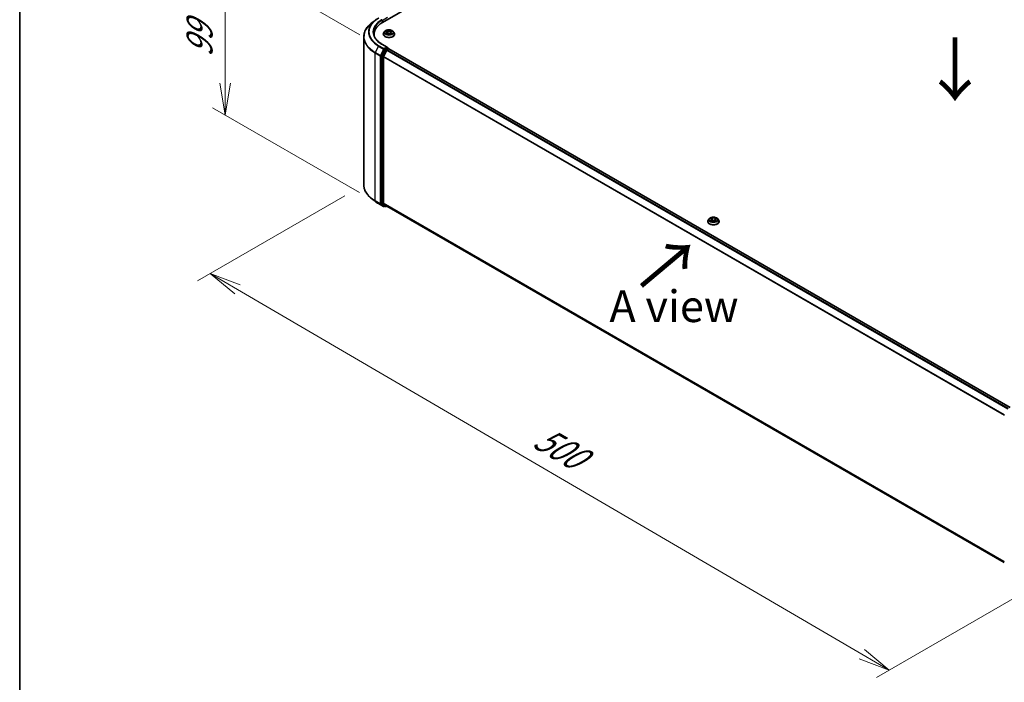
# Model space of a CAD drawing. Units: millimetres. Extents: x 7 to 8855, y 4 to 1971.
# Drawn here: x 7 to 46, y 94 to 120 of the extents above; entities that cross this region are included whole.
import ezdxf

# ---------------------------------------------------------------- set-up
doc = ezdxf.new("R2010")
doc.units = ezdxf.units.MM
doc.header["$LTSCALE"] = 0.5
doc.layers.get('Defpoints').update_dxf_attribs({"lineweight": 25})
for name, color, linetype, lineweight in [('Border (ISO)', 7, 'Continuous', 35), ('Dimension (ISO)', 7, 'Continuous', 18), ('Symbol (ISO)', 7, 'Continuous', 18), ('Visible (ISO)', 7, 'Continuous', 35), ('Visible Narrow (ISO)', 7, 'Continuous', 25)]:
    doc.layers.add(name, color=color, linetype=linetype, lineweight=lineweight)
doc.styles.add('Note Text (TK)', font='MS PGothic.ttf')
doc.dimstyles.new('Default - Method 1b (TK)', dxfattribs={"dimscale": 0.5, "dimtxt": 2.5, "dimasz": 2.5, "dimexe": 1, "dimexo": 1.5, "dimgap": 1, "dimtad": 1, "dimdsep": 46, "dimtxsty": 'Note Text (TK)', "dimblk": 'OPEN', "dimcen": 0.09, "dimdle": 5, "dimclrd": 100, "dimclre": 100, "dimclrt": 7, "dimadec": 1, "dimazin": 1, "dimtfac": 1, "dimtmove": 0, "dimatfit": 3, "dimldrblk": 'OPEN', "dimfxl": 1, "dimtolj": 1, "dimlwd": -1, "dimlwe": -1, "dimarcsym": 0})

# ---------------------------------------------------------------- blocks, each defined once
blk = doc.blocks.new('Borders tk図枠')
at = {"layer": 'Border (ISO)'}
blk.add_line((14.5, 289), (14.5, 8), dxfattribs=at)
blk = doc.blocks.new('_Open')
at = {"color": 0, "linetype": 'ByBlock', "lineweight": -2}
for p, q in [((-1, 0.167), (0, 0)), ((-1, -0.167), (0, 0)), ((0, 0), (-1, 0))]:
    blk.add_line(p, q, dxfattribs=at)
blk = doc.blocks.new('*D17')
at = {"layer": 'Defpoints', "color": 0}
for p in [(20.801, 113.456), (48.317, 98.27), (41.503, 94.335)]:
    blk.add_point(p, dxfattribs=at)
at = {"layer": 'Dimension (ISO)', "color": 100}
for p, q in [((20.054, 113.024), (14.258, 109.678)), ((15.836, 109.335), (40.424, 94.966)), ((47.57, 97.838), (41.005, 94.048))]:
    blk.add_line(p, q, dxfattribs=at)
at = {"layer": 'Dimension (ISO)', "color": 100, "xscale": 1.25, "yscale": 1.25, "zscale": 1.25}
for p, rotation in [((14.756, 109.966), 149.6981328138396), ((41.503, 94.335), 329.6981328138396)]:
    blk.add_blockref('_Open', p, dxfattribs=dict(at, rotation=rotation))
at = {"layer": 'Dimension (ISO)', "color": 7, "insert": (27.648, 103.602), "char_height": 1.25, "attachment_point": 4, "rotation": 329.6981, "style": 'Note Text (TK)'}
blk.add_mtext('\\A1;{\\Q29.698;\\W0.819;\\H0.816x;500}', dxfattribs=at)
blk = doc.blocks.new('*D19')
at = {"layer": 'Defpoints', "color": 0}
for p in [(15.352, 122.423), (21.396, 118.934), (21.383, 112.715)]:
    blk.add_point(p, dxfattribs=at)
at = {"layer": 'Dimension (ISO)', "color": 100}
for p, q in [((20.647, 119.366), (14.853, 122.711)), ((15.342, 117.455), (15.35, 121.173)), ((20.634, 113.148), (14.84, 116.493))]:
    blk.add_line(p, q, dxfattribs=at)
at = {"layer": 'Dimension (ISO)', "color": 100, "xscale": 1.25, "yscale": 1.25, "zscale": 1.25}
for p, rotation in [((15.352, 122.423), 89.88449704463123), ((15.34, 116.205), 269.8844970446312)]:
    blk.add_blockref('_Open', p, dxfattribs=dict(at, rotation=rotation))
at = {"layer": 'Dimension (ISO)', "color": 7, "insert": (14.334, 118.485), "char_height": 1.25, "attachment_point": 4, "rotation": 89.8845, "style": 'Note Text (TK)'}
blk.add_mtext('\\A1;{\\Q29.884;\\W0.817;\\H0.816x;99}', dxfattribs=at)

msp = doc.modelspace()

# ---------------------------------------------------------------- linework, layer by layer
at = {"layer": 'Visible (ISO)'}
for p, q in [((21.54, 119.846), (38.946, 129.895)), ((21.247, 119.932), (21.101, 119.817)), ((21.638, 119.501), (21.6, 119.459)), ((21.683, 119.511), (21.713, 119.49)), ((21.729, 119.466), (21.735, 119.408)), ((21.887, 119.482), (21.923, 119.501)), ((21.954, 119.501), (21.992, 119.459)), ((20.801, 113.456), (20.801, 119.284)), ((21.209, 119.385), (21.209, 119.33)), ((21.573, 119.391), (21.573, 119.393)), ((21.705, 119.393), (21.742, 119.411)), ((21.836, 119.406), (21.867, 119.386)), ((21.863, 119.453), (21.857, 119.393)), ((22.019, 119.391), (22.019, 119.393)), ((21.622, 118.788), (21.501, 118.549)), ((21.732, 118.877), (21.519, 119)), ((21.709, 118.763), (21.582, 118.513)), ((21.725, 118.854), (21.635, 118.802)), ((21.722, 118.777), (21.78, 118.81)), ((21.736, 118.855), (21.775, 118.833)), ((21.786, 118.812), (21.786, 118.813)), ((46.262, 104.683), (21.791, 118.811)), ((21.497, 118.534), (21.497, 112.73)), ((21.578, 112.734), (21.578, 118.499)), ((21.247, 112.807), (21.101, 112.923)), ((21.384, 112.715), (21.585, 112.598)), ((21.501, 112.72), (21.622, 112.621)), ((21.582, 112.724), (21.709, 112.621)), ((21.635, 112.614), (21.608, 112.598)), ((21.662, 112.598), (21.623, 112.62)), ((21.685, 112.598), (21.717, 112.617)), ((21.71, 112.62), (46.038, 98.575)), ((34.421, 112.122), (34.382, 112.079)), ((34.462, 112.129), (34.493, 112.109)), ((34.668, 112.104), (34.703, 112.123)), ((34.736, 112.122), (34.774, 112.079)), ((34.355, 112.011), (34.355, 112.014)), ((34.491, 112.012), (34.527, 112.03)), ((34.511, 112.083), (34.517, 112.025)), ((34.622, 112.027), (34.654, 112.008)), ((34.646, 112.076), (34.639, 112.017)), ((34.801, 112.011), (34.801, 112.014))]:
    msp.add_line(p, q, dxfattribs=at)
for centre, start, end in [((21.763, 118.813), 0, 60), ((21.597, 112.618), 240, 300), ((21.673, 112.618), 240, 300)]:
    msp.add_arc(centre, 0.0231, start, end, dxfattribs=at)
for centre, major_axis, start_param, end_param in [((22.34, 119.385), (-1.131, 0), 5.497787, 6.39521), ((22.34, 119.259), (-1.154, 0), 6.082556, 6.130219), ((21.635, 118.783), (0.0115, 0.02), 0.785398, 1.661456), ((21.709, 118.863), (0.0326, 0), 0, 1.570796), ((21.722, 118.758), (-0.0115, -0.02), 3.926991, 4.803049), ((21.725, 118.873), (0.0115, -0.02), 0.159548, 0.785398), ((21.78, 118.791), (0.0115, 0.02), 0, 0.785398), ((21.513, 118.544), (0.0115, 0.02), 1.661456, 2.356194), ((21.595, 118.508), (-0.0115, -0.02), 4.803049, 5.497787), ((21.513, 112.739), (-0.0115, -0.02), 5.497787, 6.192525), ((21.595, 112.743), (-0.0115, -0.02), 5.497787, 6.192525), ((21.635, 112.64), (-0.0115, -0.02), 6.192525, 6.283185), ((21.722, 112.64), (-0.0115, -0.02), 6.192525, 6.283185)]:
    msp.add_ellipse(centre, major_axis=major_axis, ratio=0.57735, start_param=start_param, end_param=end_param, dxfattribs=at)
for points, knots in [([(21.247, 119.932), (21.255, 119.939), (21.264, 119.946), (21.281, 119.958), (21.29, 119.965), (21.308, 119.977), (21.317, 119.984), (21.336, 119.996), (21.345, 120.002), (21.364, 120.014), (21.374, 120.019), (21.384, 120.025)], [4.5571281, 4.5571281, 4.5571281, 4.5571281, 4.5881802, 4.5881802, 4.6192324, 4.6192324, 4.6502846, 4.6502846, 4.6813368, 4.6813368, 4.712389, 4.712389, 4.712389, 4.712389]), ([(21.101, 119.817), (21.063, 119.787), (21.028, 119.755), (20.965, 119.689), (20.937, 119.655), (20.888, 119.584), (20.868, 119.548), (20.835, 119.474), (20.822, 119.437), (20.806, 119.36), (20.801, 119.322), (20.801, 119.284)], [1.7260572, 1.7260572, 1.7260572, 1.7260572, 1.8520847, 1.8520847, 1.9781121, 1.9781121, 2.1041396, 2.1041396, 2.230167, 2.230167, 2.3561945, 2.3561945, 2.3561945, 2.3561945]), ([(21.954, 119.501), (21.944, 119.512), (21.932, 119.521), (21.904, 119.537), (21.888, 119.544), (21.852, 119.553), (21.833, 119.556), (21.795, 119.559), (21.776, 119.558), (21.738, 119.553), (21.72, 119.549), (21.687, 119.537), (21.672, 119.529), (21.651, 119.514), (21.644, 119.508), (21.638, 119.501)], [4.485295, 4.485295, 4.485295, 4.485295, 4.806308, 4.806308, 5.140736, 5.140736, 5.473814, 5.473814, 5.805127, 5.805127, 6.136863, 6.136863, 6.470841, 6.470841, 6.671754, 6.671754, 6.671754, 6.671754]), ([(21.729, 119.466), (21.729, 119.468), (21.728, 119.47), (21.727, 119.473), (21.726, 119.475), (21.724, 119.478), (21.723, 119.48), (21.721, 119.483), (21.719, 119.485), (21.716, 119.488), (21.714, 119.489), (21.713, 119.49)], [4.0696315, 4.0696315, 4.0696315, 4.0696315, 4.1946923, 4.1946923, 4.3197532, 4.3197532, 4.444814, 4.444814, 4.5698748, 4.5698748, 4.6949357, 4.6949357, 4.6949357, 4.6949357]), ([(21.887, 119.482), (21.884, 119.481), (21.882, 119.48), (21.877, 119.476), (21.875, 119.474), (21.871, 119.471), (21.87, 119.469), (21.867, 119.465), (21.866, 119.462), (21.864, 119.458), (21.863, 119.456), (21.863, 119.453)], [0.0174533, 0.0174533, 0.0174533, 0.0174533, 0.1748091, 0.1748091, 0.3321648, 0.3321648, 0.4895206, 0.4895206, 0.6468763, 0.6468763, 0.8042321, 0.8042321, 0.8042321, 0.8042321]), ([(21.519, 119), (21.477, 119.024), (21.437, 119.051), (21.367, 119.107), (21.336, 119.136), (21.282, 119.197), (21.259, 119.229), (21.222, 119.294), (21.209, 119.327), (21.191, 119.393), (21.186, 119.427), (21.186, 119.46)], [3.1415927, 3.1415927, 3.1415927, 3.1415927, 3.2986723, 3.2986723, 3.4557519, 3.4557519, 3.6128316, 3.6128316, 3.7699112, 3.7699112, 3.9269908, 3.9269908, 3.9269908, 3.9269908]), ([(21.6, 119.459), (21.597, 119.455), (21.593, 119.451), (21.588, 119.443), (21.585, 119.439), (21.581, 119.43), (21.579, 119.426), (21.576, 119.417), (21.575, 119.412), (21.573, 119.403), (21.573, 119.398), (21.573, 119.393)], [0.3885689, 0.3885689, 0.3885689, 0.3885689, 0.4840822, 0.4840822, 0.5795955, 0.5795955, 0.6751088, 0.6751088, 0.7706221, 0.7706221, 0.8661355, 0.8661355, 0.8661355, 0.8661355]), ([(21.573, 119.391), (21.573, 119.377), (21.576, 119.363), (21.591, 119.337), (21.601, 119.325), (21.629, 119.302), (21.646, 119.292), (21.685, 119.275), (21.706, 119.269), (21.752, 119.261), (21.776, 119.259), (21.823, 119.259), (21.847, 119.262), (21.892, 119.271), (21.913, 119.278), (21.951, 119.295), (21.968, 119.305), (21.995, 119.329), (22.005, 119.342), (22.016, 119.367), (22.019, 119.379), (22.019, 119.391)], [0.866135, 0.866135, 0.866135, 0.866135, 1.165846, 1.165846, 1.478257, 1.478257, 1.80275, 1.80275, 2.128478, 2.128478, 2.453228, 2.453228, 2.777583, 2.777583, 3.102417, 3.102417, 3.428215, 3.428215, 3.75213, 3.75213, 4.007728, 4.007728, 4.007728, 4.007728]), ([(21.686, 119.41), (21.687, 119.409), (21.688, 119.408), (21.691, 119.405), (21.693, 119.404), (21.696, 119.402), (21.697, 119.401), (21.701, 119.398), (21.703, 119.397), (21.706, 119.396), (21.707, 119.395), (21.708, 119.395)], [1.3922914, 1.3922914, 1.3922914, 1.3922914, 1.4628126, 1.4628126, 1.5333337, 1.5333337, 1.6038549, 1.6038549, 1.674376, 1.674376, 1.7028446, 1.7028446, 1.7028446, 1.7028446]), ([(21.836, 119.406), (21.832, 119.41), (21.826, 119.412), (21.814, 119.416), (21.807, 119.418), (21.794, 119.42), (21.787, 119.42), (21.773, 119.42), (21.766, 119.419), (21.753, 119.416), (21.747, 119.414), (21.742, 119.411)], [4.729842, 4.729842, 4.729842, 4.729842, 5.03702, 5.03702, 5.344198, 5.344198, 5.651376, 5.651376, 5.958554, 5.958554, 6.265732, 6.265732, 6.265732, 6.265732]), ([(21.866, 119.387), (21.868, 119.388), (21.87, 119.388), (21.874, 119.39), (21.876, 119.391), (21.881, 119.393), (21.883, 119.394), (21.887, 119.396), (21.889, 119.397), (21.893, 119.4), (21.894, 119.401), (21.896, 119.402)], [2.9880288, 2.9880288, 2.9880288, 2.9880288, 3.038856, 3.038856, 3.1086446, 3.1086446, 3.1784331, 3.1784331, 3.2482217, 3.2482217, 3.3180102, 3.3180102, 3.3180102, 3.3180102]), ([(22.019, 119.393), (22.019, 119.398), (22.019, 119.403), (22.017, 119.412), (22.016, 119.417), (22.013, 119.426), (22.011, 119.43), (22.007, 119.439), (22.004, 119.443), (21.998, 119.451), (21.995, 119.455), (21.992, 119.459)], [4.0077281, 4.0077281, 4.0077281, 4.0077281, 4.1032414, 4.1032414, 4.1987548, 4.1987548, 4.2942681, 4.2942681, 4.3897814, 4.3897814, 4.4852947, 4.4852947, 4.4852947, 4.4852947]), ([(21.725, 118.854), (21.727, 118.855), (21.73, 118.856), (21.733, 118.856), (21.735, 118.856), (21.736, 118.855)], [0.18514723, 0.18514723, 0.18514723, 0.18514723, 0.19652842, 0.19652842, 0.20790962, 0.20790962, 0.20790962, 0.20790962]), ([(21.101, 112.923), (21.063, 112.953), (21.028, 112.985), (20.965, 113.051), (20.937, 113.085), (20.888, 113.155), (20.868, 113.192), (20.835, 113.266), (20.822, 113.303), (20.806, 113.379), (20.801, 113.418), (20.801, 113.456)], [3.2968536, 3.2968536, 3.2968536, 3.2968536, 3.422881, 3.422881, 3.5489085, 3.5489085, 3.6749359, 3.6749359, 3.8009634, 3.8009634, 3.9269908, 3.9269908, 3.9269908, 3.9269908]), ([(21.247, 112.807), (21.255, 112.801), (21.264, 112.794), (21.281, 112.781), (21.29, 112.775), (21.308, 112.762), (21.317, 112.756), (21.336, 112.744), (21.345, 112.738), (21.364, 112.726), (21.374, 112.72), (21.384, 112.715)], [2.9863317, 2.9863317, 2.9863317, 2.9863317, 3.0173839, 3.0173839, 3.0484361, 3.0484361, 3.0794883, 3.0794883, 3.1105405, 3.1105405, 3.1415927, 3.1415927, 3.1415927, 3.1415927]), ([(34.736, 112.122), (34.727, 112.132), (34.715, 112.141), (34.686, 112.157), (34.67, 112.164), (34.634, 112.173), (34.616, 112.176), (34.577, 112.179), (34.558, 112.178), (34.52, 112.173), (34.502, 112.169), (34.469, 112.157), (34.454, 112.149), (34.433, 112.134), (34.426, 112.128), (34.421, 112.122)], [1.309917, 1.309917, 1.309917, 1.309917, 1.63093, 1.63093, 1.965359, 1.965359, 2.298436, 2.298436, 2.629749, 2.629749, 2.961485, 2.961485, 3.295463, 3.295463, 3.496376, 3.496376, 3.496376, 3.496376]), ([(34.511, 112.083), (34.511, 112.085), (34.51, 112.087), (34.509, 112.091), (34.508, 112.093), (34.506, 112.097), (34.505, 112.098), (34.502, 112.102), (34.5, 112.103), (34.497, 112.106), (34.495, 112.108), (34.493, 112.109)], [0.8942537, 0.8942537, 0.8942537, 0.8942537, 1.0260716, 1.0260716, 1.1578894, 1.1578894, 1.2897073, 1.2897073, 1.4215252, 1.4215252, 1.553343, 1.553343, 1.553343, 1.553343]), ([(34.668, 112.104), (34.666, 112.103), (34.663, 112.101), (34.659, 112.098), (34.657, 112.096), (34.653, 112.093), (34.652, 112.091), (34.649, 112.087), (34.648, 112.085), (34.646, 112.081), (34.646, 112.078), (34.646, 112.076)], [3.1590459, 3.1590459, 3.1590459, 3.1590459, 3.3096447, 3.3096447, 3.4602434, 3.4602434, 3.6108422, 3.6108422, 3.7614409, 3.7614409, 3.9120397, 3.9120397, 3.9120397, 3.9120397]), ([(34.382, 112.079), (34.379, 112.075), (34.376, 112.071), (34.37, 112.063), (34.368, 112.059), (34.363, 112.05), (34.361, 112.046), (34.358, 112.037), (34.357, 112.032), (34.356, 112.023), (34.355, 112.018), (34.355, 112.014)], [3.4963764, 3.4963764, 3.4963764, 3.4963764, 3.5918897, 3.5918897, 3.6874031, 3.6874031, 3.7829164, 3.7829164, 3.8784297, 3.8784297, 3.973943, 3.973943, 3.973943, 3.973943]), ([(34.355, 112.011), (34.355, 111.997), (34.359, 111.984), (34.373, 111.957), (34.384, 111.945), (34.411, 111.922), (34.428, 111.912), (34.467, 111.896), (34.489, 111.889), (34.534, 111.881), (34.558, 111.879), (34.606, 111.879), (34.629, 111.882), (34.674, 111.891), (34.695, 111.898), (34.733, 111.915), (34.75, 111.925), (34.777, 111.949), (34.787, 111.962), (34.799, 111.988), (34.801, 111.999), (34.801, 112.011)], [3.973943, 3.973943, 3.973943, 3.973943, 4.273654, 4.273654, 4.586065, 4.586065, 4.910558, 4.910558, 5.236286, 5.236286, 5.561036, 5.561036, 5.885391, 5.885391, 6.210225, 6.210225, 6.536022, 6.536022, 6.859937, 6.859937, 7.115536, 7.115536, 7.115536, 7.115536]), ([(34.47, 112.028), (34.471, 112.027), (34.473, 112.026), (34.476, 112.024), (34.477, 112.023), (34.481, 112.02), (34.482, 112.019), (34.486, 112.017), (34.488, 112.016), (34.491, 112.014), (34.492, 112.014), (34.493, 112.013)], [4.5342971, 4.5342971, 4.5342971, 4.5342971, 4.6046631, 4.6046631, 4.6750291, 4.6750291, 4.745395, 4.745395, 4.815761, 4.815761, 4.849774, 4.849774, 4.849774, 4.849774]), ([(34.622, 112.027), (34.617, 112.03), (34.611, 112.033), (34.599, 112.037), (34.592, 112.038), (34.579, 112.04), (34.572, 112.04), (34.558, 112.039), (34.551, 112.038), (34.538, 112.035), (34.532, 112.033), (34.527, 112.03)], [1.58825, 1.58825, 1.58825, 1.58825, 1.895428, 1.895428, 2.202606, 2.202606, 2.509783, 2.509783, 2.816961, 2.816961, 3.124139, 3.124139, 3.124139, 3.124139]), ([(34.652, 112.009), (34.654, 112.009), (34.656, 112.01), (34.66, 112.012), (34.662, 112.013), (34.666, 112.015), (34.668, 112.016), (34.672, 112.018), (34.674, 112.019), (34.678, 112.021), (34.679, 112.023), (34.681, 112.024)], [6.133389, 6.133389, 6.133389, 6.133389, 6.1803018, 6.1803018, 6.2502392, 6.2502392, 6.3201766, 6.3201766, 6.390114, 6.390114, 6.4600514, 6.4600514, 6.4600514, 6.4600514]), ([(34.801, 112.014), (34.801, 112.018), (34.801, 112.023), (34.799, 112.032), (34.798, 112.037), (34.795, 112.046), (34.793, 112.05), (34.789, 112.059), (34.786, 112.063), (34.781, 112.071), (34.778, 112.075), (34.774, 112.079)], [0.8323504, 0.8323504, 0.8323504, 0.8323504, 0.9278637, 0.9278637, 1.023377, 1.023377, 1.1188903, 1.1188903, 1.2144037, 1.2144037, 1.309917, 1.309917, 1.309917, 1.309917])]:
    msp.add_open_spline(points, degree=3, knots=knots, dxfattribs=at)
at = {"layer": 'Visible Narrow (ISO)'}
for p, q in [((21.524, 119.931), (21.742, 120.057)), ((21.524, 119.931), (21.524, 119.837)), ((21.672, 119.517), (21.71, 119.49)), ((21.758, 119.514), (21.718, 119.54)), ((21.73, 119.526), (21.755, 119.509)), ((21.755, 119.509), (21.751, 119.455)), ((21.895, 119.531), (21.849, 119.509)), ((21.851, 119.505), (21.88, 119.519)), ((21.851, 119.505), (21.855, 119.45)), ((21.889, 119.482), (21.934, 119.505)), ((21.703, 119.438), (21.658, 119.415)), ((21.677, 119.419), (21.705, 119.433)), ((21.697, 119.389), (21.743, 119.411)), ((21.705, 119.433), (21.708, 119.395)), ((21.834, 119.406), (21.874, 119.38)), ((21.879, 119.425), (21.876, 119.391)), ((21.879, 119.425), (21.903, 119.408)), ((21.92, 119.403), (21.882, 119.43)), ((21.383, 118.92), (21.256, 118.67)), ((21.383, 118.92), (21.584, 118.804)), ((21.597, 118.818), (21.396, 118.934)), ((21.584, 118.804), (21.457, 118.554)), ((21.486, 118.539), (21.613, 118.789)), ((21.508, 118.998), (21.709, 118.882)), ((21.661, 118.766), (21.539, 118.527)), ((21.568, 118.512), (21.689, 118.752)), ((21.709, 118.882), (21.597, 118.818)), ((21.613, 118.789), (21.635, 118.802)), ((21.622, 118.788), (21.661, 118.766)), ((21.673, 118.78), (21.635, 118.802)), ((21.763, 118.832), (21.673, 118.78)), ((21.689, 118.752), (21.71, 118.763)), ((21.709, 118.763), (46.179, 104.635)), ((46.197, 104.646), (21.722, 118.777)), ((21.725, 118.854), (21.763, 118.832)), ((21.78, 118.81), (46.255, 104.679)), ((21.252, 118.656), (21.453, 118.539)), ((21.252, 112.828), (21.252, 118.656)), ((21.457, 118.554), (21.256, 118.67)), ((21.453, 118.539), (21.453, 112.712)), ((21.486, 112.712), (21.486, 118.539)), ((21.497, 118.534), (21.535, 118.512)), ((21.539, 118.527), (21.501, 118.549)), ((21.535, 118.512), (21.535, 112.708)), ((21.568, 112.708), (21.568, 118.512)), ((21.578, 118.499), (46.038, 104.377)), ((46.044, 104.39), (21.582, 118.513)), ((21.453, 112.712), (21.252, 112.828)), ((21.256, 112.818), (21.457, 112.702)), ((21.383, 112.715), (21.256, 112.818)), ((21.584, 112.599), (21.383, 112.715)), ((21.457, 112.702), (21.584, 112.599)), ((21.613, 112.609), (21.486, 112.712)), ((21.535, 112.708), (21.497, 112.73)), ((21.501, 112.72), (21.539, 112.698)), ((21.539, 112.698), (21.661, 112.599)), ((21.689, 112.609), (21.568, 112.708)), ((46.038, 98.612), (21.578, 112.734)), ((21.582, 112.724), (46.038, 98.605)), ((21.628, 112.618), (21.613, 112.609)), ((21.661, 112.599), (21.622, 112.621)), ((21.71, 112.621), (21.689, 112.609)), ((46.038, 98.575), (21.709, 112.621)), ((34.451, 112.135), (34.491, 112.109)), ((34.537, 112.133), (34.496, 112.158)), ((34.508, 112.145), (34.534, 112.129)), ((34.534, 112.129), (34.53, 112.074)), ((34.673, 112.153), (34.628, 112.131)), ((34.631, 112.126), (34.659, 112.14)), ((34.631, 112.126), (34.634, 112.071)), ((34.67, 112.104), (34.714, 112.128)), ((34.487, 112.056), (34.443, 112.033)), ((34.462, 112.037), (34.489, 112.052)), ((34.483, 112.007), (34.528, 112.03)), ((34.489, 112.052), (34.492, 112.014)), ((34.62, 112.027), (34.661, 112.002)), ((34.663, 112.047), (34.66, 112.012)), ((34.663, 112.047), (34.688, 112.031)), ((34.705, 112.025), (34.666, 112.051))]:
    msp.add_line(p, q, dxfattribs=at)
for centre, major_axis, ratio, start_param, end_param in [((22.34, 119.472), (-1.353, 0), 0.57735, 5.653048, 7.068583), ((22.34, 119.479), (-1.335, 0), 0.57735, 5.497787, 7.068583), ((22.34, 119.479), (-1.177, 0), 0.57735, 5.497787, 7.068583), ((22.34, 119.46), (-1.154, 0), 0.57735, 5.497787, 6.283185), ((21.508, 119.941), (-0.0115, 0.02), 0.57735, 3.926991, 5.497787), ((22.34, 119.296), (-1.533, 0), 0.57735, 5.653048, 7.068583), ((21.796, 119.454), (-0.178, 0), 0.57735, 5.805619, 9.902345), ((21.796, 119.46), (-0.158, 0), 0.57735, 5.226365, 5.607734), ((21.66, 119.466), (0.0657, 0), 0.57735, 5.434503, 6.970393), ((21.66, 119.464), (0.0695, 0), 0.57735, 5.434503, 6.345089), ((21.796, 119.443), (0.124, 0), 0.57735, 2.095557, 2.353792), ((21.71, 119.487), (0.00221, 0.00315), 0.631169, 0, 0.839558), ((21.727, 119.525), (-0.00326, -0.00203), 0.220686, 1.099392, 2.494574), ((21.736, 119.504), (-0.00374, -0.00091), 0.206732, 3.786256, 5.141679), ((21.758, 119.511), (-0.00211, -0.00322), 0.612707, 3.9607, 5.44423), ((21.807, 119.536), (0.0695, 0), 0.57735, 3.863707, 5.399597), ((21.807, 119.539), (-0.0657, 0), 0.57735, 0.722114, 2.258004), ((21.849, 119.506), (0.00165, -0.00348), 0.51797, 0.917168, 2.400698), ((21.932, 119.454), (-0.0657, 0), 0.57735, 5.434503, 6.970393), ((21.872, 119.498), (-0.00367, 0.00114), 0.241021, 4.152765, 5.508188), ((21.796, 119.443), (0.124, 0), 0.57735, 0.653155, 0.884561), ((21.883, 119.517), (-0.00301, 0.00239), 0.145993, 0.756583, 2.151766), ((21.889, 119.479), (-0.00174, 0.00343), 0.539682, 5.527489, 6.283185), ((21.796, 119.46), (-0.158, 0), 0.57735, 3.655569, 4.036938), ((22.34, 119.284), (-1.538, 0), 0.57735, 0, 0.785398), ((21.796, 119.4), (-0.221, 0), 0.57735, 5.805619, 9.902345), ((21.796, 119.393), (-0.223, 0), 0.57735, 0, 3.141593), ((21.796, 119.391), (0.223, 0), 0.57735, 3.141593, 6.283185), ((21.796, 119.46), (0.158, 0), 0.57735, 3.655569, 4.036938), ((21.68, 119.418), (-0.00086, -0.00375), 0.737787, 4.50591, 5.901092), ((21.692, 119.409), (-0.00325, -0.00206), 0.705313, 5.083276, 5.903708), ((21.703, 119.435), (0.00174, -0.00343), 0.539682, 0.902366, 2.385896), ((21.743, 119.407), (-0.00165, 0.00348), 0.51797, 5.54229, 6.283185), ((21.785, 119.381), (0.0657, 0), 0.57735, 0.722114, 2.258004), ((21.748, 119.454), (-0.00374, -0.00091), 0.206697, 3.78625, 5.137296), ((21.834, 119.403), (0.00211, 0.00322), 0.612707, 0, 0.819107), ((21.857, 119.449), (-0.00367, 0.00114), 0.24099, 4.15715, 5.508196), ((21.932, 119.451), (-0.0695, 0), 0.57735, 6.221282, 6.970393), ((21.796, 119.46), (0.158, 0), 0.57735, 5.226365, 5.607734), ((21.882, 119.426), (-0.00221, -0.00315), 0.631169, 3.981151, 5.46468), ((21.889, 119.4), (-0.0033, 0.00198), 0.752774, 3.750984, 4.177452), ((21.9, 119.407), (0.00062, -0.0038), 0.818703, 0.341666, 1.736848), ((21.396, 118.915), (-0.0115, -0.02), 0.57735, 3.926991, 4.803049), ((21.508, 118.98), (0.0115, 0.02), 0.57735, 0, 0.785398), ((21.597, 118.799), (-0.0115, -0.02), 0.57735, 3.926991, 4.803049), ((21.597, 118.799), (-0.0206, 0.0105), 0.073922, 0.953375, 2.524172), ((21.597, 118.799), (0.0115, -0.02), 0.57735, 0.785398, 2.356194), ((21.673, 118.761), (-0.0115, -0.02), 0.57735, 3.926991, 4.803049), ((21.673, 118.761), (-0.0206, 0.0105), 0.073922, 0.953375, 2.524172), ((21.673, 118.761), (0.0115, -0.02), 0.57735, 0.785398, 2.356194), ((21.763, 118.813), (0.0115, 0.02), 0.57735, 0, 0.785398), ((21.763, 118.813), (0.0115, -0.02), 0.57735, 1.079914, 2.356194), ((21.763, 118.813), (0.0231, 0), 0.57735, 6.213062, 6.283185), ((21.268, 118.665), (0.0115, 0.02), 0.57735, 1.661456, 2.356194), ((21.47, 118.549), (-0.0115, -0.02), 0.57735, 4.803049, 5.497787), ((21.47, 118.549), (-0.0231, 0), 0.57735, 0.785398, 2.356194), ((21.47, 118.549), (0.0206, -0.0105), 0.073922, 4.094968, 5.665764), ((21.551, 118.522), (-0.0115, -0.02), 0.57735, 4.803049, 5.497787), ((21.551, 118.522), (-0.0231, 0), 0.57735, 0.785398, 2.356194), ((21.551, 118.522), (0.0206, -0.0105), 0.073922, 4.094968, 5.665764), ((22.34, 113.456), (-1.538, 0), 0.57735, 0, 0.785398), ((22.34, 113.444), (1.533, 0), 0.57735, 3.77173, 3.926991), ((22.34, 113.268), (-1.353, 0), 0.57735, 0.630137, 0.785398), ((21.268, 112.838), (-0.0115, -0.02), 0.57735, 5.497787, 6.192525), ((21.396, 112.735), (-0.0115, -0.02), 0.57735, 6.192525, 6.283185), ((21.47, 112.721), (0.0231, 0), 0.57735, 3.926991, 5.497787), ((21.47, 112.721), (-0.0115, -0.02), 0.57735, 5.497787, 6.192525), ((21.47, 112.721), (-0.0145, -0.0179), 0.813143, 0.127344, 1.69814), ((21.551, 112.717), (0.0231, 0), 0.57735, 3.926991, 5.497787), ((21.551, 112.717), (-0.0115, -0.02), 0.57735, 5.497787, 6.192525), ((21.551, 112.717), (-0.0145, -0.0179), 0.813143, 0.127344, 1.69814), ((21.597, 112.618), (-0.0145, -0.0179), 0.813143, 0.127344, 1.69814), ((21.597, 112.618), (-0.0115, -0.02), 0.57735, 6.192525, 6.283185), ((21.597, 112.618), (0.0115, -0.02), 0.57735, 0, 0.785398), ((21.673, 112.618), (-0.0145, -0.0179), 0.813143, 0.127344, 1.69814), ((21.673, 112.618), (-0.0115, -0.02), 0.57735, 6.192525, 6.283185), ((21.673, 112.618), (0.0115, -0.02), 0.57735, 0, 0.785398), ((34.578, 112.074), (-0.178, 0), 0.57735, 5.805619, 9.902345), ((34.578, 112.08), (-0.158, 0), 0.57735, 5.26015, 5.641519), ((34.442, 112.084), (0.0657, 0), 0.57735, 5.468288, 7.004178), ((34.578, 112.063), (0.124, 0), 0.57735, 2.129342, 2.381645), ((34.491, 112.106), (0.00211, 0.00321), 0.613312, 0, 0.819743), ((34.505, 112.143), (-0.00321, -0.00211), 0.206155, 1.075613, 2.470795), ((34.514, 112.123), (-0.00373, -0.00096), 0.213265, 3.81363, 5.169053), ((34.537, 112.13), (-0.00201, -0.00328), 0.594128, 3.942182, 5.425712), ((34.585, 112.156), (0.0695, 0), 0.57735, 3.897492, 5.433382), ((34.585, 112.159), (-0.0657, 0), 0.57735, 0.755899, 2.291789), ((34.628, 112.127), (0.00174, -0.00343), 0.538994, 0.902859, 2.386388), ((34.715, 112.076), (-0.0657, 0), 0.57735, 5.468288, 7.004178), ((34.651, 112.119), (-0.00369, 0.0011), 0.23322, 4.179931, 5.535354), ((34.578, 112.063), (0.124, 0), 0.57735, 0.68166, 0.918346), ((34.661, 112.139), (-0.00307, 0.00232), 0.162687, 0.734514, 2.129696), ((34.67, 112.101), (-0.00184, 0.00338), 0.56007, 5.512108, 6.283185), ((34.578, 112.08), (-0.158, 0), 0.57735, 3.689354, 4.070723), ((34.578, 112.02), (-0.221, 0), 0.57735, 5.805619, 9.902345), ((34.578, 112.014), (-0.223, 0), 0.57735, 0, 3.141593), ((34.578, 112.011), (0.223, 0), 0.57735, 3.141593, 6.283185), ((34.578, 112.08), (0.158, 0), 0.57735, 3.689354, 4.070723), ((34.464, 112.036), (-0.00081, -0.00376), 0.755698, 4.514872, 5.910055), ((34.476, 112.027), (-0.00325, -0.00205), 0.715692, 5.116406, 5.84651), ((34.487, 112.053), (0.00184, -0.00338), 0.56007, 0.886985, 2.370515), ((34.442, 112.081), (0.0695, 0), 0.57735, 5.468288, 6.345089), ((34.527, 112.073), (-0.00373, -0.00096), 0.21323, 3.813624, 5.164669), ((34.528, 112.027), (-0.00174, 0.00343), 0.538994, 5.527981, 6.283185), ((34.572, 112.001), (0.0657, 0), 0.57735, 0.755899, 2.291789), ((34.62, 112.024), (0.00201, 0.00328), 0.594128, 0, 0.800589), ((34.637, 112.07), (-0.00369, 0.0011), 0.233187, 4.184315, 5.535361), ((34.715, 112.074), (-0.0695, 0), 0.57735, 6.221282, 7.004178), ((34.578, 112.08), (0.158, 0), 0.57735, 5.26015, 5.641519), ((34.666, 112.048), (-0.00211, -0.00321), 0.613312, 3.961336, 5.444866), ((34.674, 112.022), (-0.00329, 0.002), 0.743312, 3.711394, 4.213039), ((34.685, 112.03), (0.00067, -0.00379), 0.802788, 0.349592, 1.744774)]:
    msp.add_ellipse(centre, major_axis=major_axis, ratio=ratio, start_param=start_param, end_param=end_param, dxfattribs=at)
for centre, major_axis in [((21.796, 119.46), (-0.165, 0)), ((34.578, 112.08), (0.165, 0))]:
    msp.add_ellipse(centre, major_axis=major_axis, ratio=0.57735, dxfattribs=at)
for points, knots in [([(21.69, 119.506), (21.69, 119.507), (21.689, 119.508), (21.686, 119.51), (21.685, 119.512), (21.681, 119.514), (21.68, 119.515), (21.676, 119.516), (21.674, 119.517), (21.672, 119.517)], [0.0005614, 0.0005614, 0.0005614, 0.0005614, 0.00593404, 0.00593404, 0.0154285, 0.0154285, 0.02374499, 0.02374499, 0.0323943, 0.0323943, 0.0323943, 0.0323943]), ([(21.672, 119.517), (21.674, 119.517), (21.676, 119.516), (21.679, 119.514), (21.68, 119.513), (21.682, 119.512), (21.683, 119.511), (21.683, 119.511)], [-0.0323943, -0.0323943, -0.0323943, -0.0323943, -0.02374499, -0.02374499, -0.0154285, -0.0154285, -0.01291691, -0.01291691, -0.01291691, -0.01291691]), ([(21.73, 119.526), (21.729, 119.527), (21.728, 119.528), (21.725, 119.532), (21.723, 119.534), (21.72, 119.537), (21.719, 119.538), (21.718, 119.54)], [-0.03205597, -0.03205597, -0.03205597, -0.03205597, -0.02365019, -0.02365019, -0.01020094, -0.01020094, 0.00033833, 0.00033833, 0.00033833, 0.00033833]), ([(21.718, 119.54), (21.719, 119.538), (21.719, 119.537), (21.721, 119.533), (21.722, 119.53), (21.724, 119.526), (21.725, 119.525), (21.726, 119.523)], [-0.00033833, -0.00033833, -0.00033833, -0.00033833, 0.01020094, 0.01020094, 0.02365019, 0.02365019, 0.03205597, 0.03205597, 0.03205597, 0.03205597]), ([(21.726, 119.523), (21.728, 119.52), (21.729, 119.517), (21.732, 119.511), (21.733, 119.508), (21.734, 119.505)], [-0.02898285, -0.02898285, -0.02898285, -0.02898285, -0.01458506, -0.01458506, 0, 0, 0, 0]), ([(21.738, 119.505), (21.738, 119.509), (21.736, 119.513), (21.733, 119.519), (21.732, 119.523), (21.73, 119.526)], [0, 0, 0, 0, 0.01458506, 0.01458506, 0.02898285, 0.02898285, 0.02898285, 0.02898285]), ([(21.734, 119.505), (21.736, 119.496), (21.738, 119.488), (21.742, 119.471), (21.744, 119.463), (21.746, 119.454)], [-0.06877985, -0.06877985, -0.06877985, -0.06877985, -0.03438993, -0.03438993, 0, 0, 0, 0]), ([(21.751, 119.455), (21.749, 119.463), (21.747, 119.472), (21.742, 119.489), (21.74, 119.497), (21.738, 119.505)], [0, 0, 0, 0, 0.03438993, 0.03438993, 0.06877985, 0.06877985, 0.06877985, 0.06877985]), ([(21.87, 119.499), (21.867, 119.491), (21.865, 119.483), (21.86, 119.467), (21.857, 119.458), (21.855, 119.45)], [0, 0, 0, 0, 0.03438993, 0.03438993, 0.06877985, 0.06877985, 0.06877985, 0.06877985]), ([(21.859, 119.449), (21.862, 119.457), (21.864, 119.465), (21.869, 119.482), (21.872, 119.49), (21.875, 119.498)], [-0.06877985, -0.06877985, -0.06877985, -0.06877985, -0.03438993, -0.03438993, 0, 0, 0, 0]), ([(21.88, 119.519), (21.878, 119.516), (21.876, 119.513), (21.872, 119.506), (21.871, 119.503), (21.87, 119.499)], [0, 0, 0, 0, 0.01449142, 0.01449142, 0.02898285, 0.02898285, 0.02898285, 0.02898285]), ([(21.875, 119.498), (21.876, 119.501), (21.877, 119.504), (21.88, 119.51), (21.882, 119.513), (21.884, 119.516)], [-0.02898285, -0.02898285, -0.02898285, -0.02898285, -0.01449142, -0.01449142, 0, 0, 0, 0]), ([(21.895, 119.531), (21.894, 119.53), (21.892, 119.529), (21.89, 119.527), (21.889, 119.526), (21.886, 119.524), (21.885, 119.523), (21.882, 119.52), (21.881, 119.52), (21.88, 119.519)], [-0.0323943, -0.0323943, -0.0323943, -0.0323943, -0.02374499, -0.02374499, -0.0154285, -0.0154285, -0.00593404, -0.00593404, 0, 0, 0, 0]), ([(21.884, 119.516), (21.885, 119.517), (21.886, 119.518), (21.888, 119.521), (21.889, 119.522), (21.891, 119.525), (21.892, 119.527), (21.893, 119.529), (21.894, 119.53), (21.895, 119.531)], [0, 0, 0, 0, 0.00593404, 0.00593404, 0.0154285, 0.0154285, 0.02374499, 0.02374499, 0.0323943, 0.0323943, 0.0323943, 0.0323943]), ([(21.934, 119.505), (21.932, 119.505), (21.929, 119.504), (21.924, 119.502), (21.921, 119.501), (21.917, 119.498), (21.916, 119.498), (21.915, 119.497)], [-0.00033833, -0.00033833, -0.00033833, -0.00033833, 0.01020094, 0.01020094, 0.02365019, 0.02365019, 0.02896258, 0.02896258, 0.02896258, 0.02896258]), ([(21.923, 119.501), (21.924, 119.501), (21.926, 119.502), (21.929, 119.504), (21.932, 119.504), (21.934, 119.505)], [-0.01728711, -0.01728711, -0.01728711, -0.01728711, -0.01020094, -0.01020094, 0.00033833, 0.00033833, 0.00033833, 0.00033833]), ([(21.677, 119.419), (21.676, 119.419), (21.674, 119.419), (21.67, 119.418), (21.667, 119.418), (21.662, 119.416), (21.66, 119.416), (21.658, 119.415)], [-0.03205597, -0.03205597, -0.03205597, -0.03205597, -0.02365019, -0.02365019, -0.01020094, -0.01020094, 0.00033833, 0.00033833, 0.00033833, 0.00033833]), ([(21.658, 119.415), (21.66, 119.415), (21.663, 119.416), (21.668, 119.416), (21.671, 119.416), (21.675, 119.415), (21.677, 119.415), (21.678, 119.414)], [-0.00033833, -0.00033833, -0.00033833, -0.00033833, 0.01020094, 0.01020094, 0.02365019, 0.02365019, 0.03205597, 0.03205597, 0.03205597, 0.03205597]), ([(21.689, 119.41), (21.688, 119.413), (21.686, 119.415), (21.682, 119.417), (21.68, 119.418), (21.677, 119.419)], [0, 0, 0, 0, 0.01458506, 0.01458506, 0.02898285, 0.02898285, 0.02898285, 0.02898285]), ([(21.678, 119.414), (21.68, 119.414), (21.682, 119.413), (21.685, 119.411), (21.685, 119.411), (21.686, 119.41)], [-0.02898285, -0.02898285, -0.02898285, -0.02898285, -0.01458506, -0.01458506, -0.00863488, -0.00863488, -0.00863488, -0.00863488]), ([(21.706, 119.394), (21.706, 119.394), (21.706, 119.394), (21.704, 119.394), (21.703, 119.394), (21.701, 119.393), (21.7, 119.392), (21.699, 119.391), (21.698, 119.39), (21.697, 119.389)], [0.00355729, 0.00355729, 0.00355729, 0.00355729, 0.00593404, 0.00593404, 0.0154285, 0.0154285, 0.02374499, 0.02374499, 0.0323943, 0.0323943, 0.0323943, 0.0323943]), ([(21.697, 119.389), (21.698, 119.39), (21.699, 119.39), (21.702, 119.392), (21.703, 119.393), (21.704, 119.393), (21.705, 119.393), (21.705, 119.393)], [-0.0323943, -0.0323943, -0.0323943, -0.0323943, -0.02374499, -0.02374499, -0.0154285, -0.0154285, -0.01509864, -0.01509864, -0.01509864, -0.01509864]), ([(21.746, 119.454), (21.749, 119.442), (21.752, 119.43), (21.757, 119.418), (21.757, 119.417), (21.757, 119.417)], [-0.09824125, -0.09824125, -0.09824125, -0.09824125, -0.04912063, -0.04912063, -0.04566165, -0.04566165, -0.04566165, -0.04566165]), ([(21.761, 119.417), (21.761, 119.418), (21.761, 119.419), (21.757, 119.432), (21.753, 119.443), (21.751, 119.455)], [0.04533375, 0.04533375, 0.04533375, 0.04533375, 0.04912063, 0.04912063, 0.09824125, 0.09824125, 0.09824125, 0.09824125]), ([(21.855, 119.45), (21.851, 119.439), (21.847, 119.427), (21.842, 119.412), (21.84, 119.409), (21.838, 119.405)], [0, 0, 0, 0, 0.04912063, 0.04912063, 0.06577061, 0.06577061, 0.06577061, 0.06577061]), ([(21.842, 119.403), (21.843, 119.407), (21.845, 119.411), (21.852, 119.426), (21.856, 119.437), (21.859, 119.449)], [-0.06667366, -0.06667366, -0.06667366, -0.06667366, -0.04912063, -0.04912063, 0, 0, 0, 0]), ([(21.874, 119.38), (21.873, 119.382), (21.873, 119.383), (21.871, 119.385), (21.87, 119.386), (21.868, 119.387), (21.867, 119.387), (21.866, 119.387)], [-0.00033833, -0.00033833, -0.00033833, -0.00033833, 0.01020094, 0.01020094, 0.02365019, 0.02365019, 0.03089211, 0.03089211, 0.03089211, 0.03089211]), ([(21.867, 119.386), (21.868, 119.386), (21.869, 119.385), (21.871, 119.383), (21.873, 119.382), (21.874, 119.38)], [-0.01869009, -0.01869009, -0.01869009, -0.01869009, -0.01020094, -0.01020094, 0.00033833, 0.00033833, 0.00033833, 0.00033833]), ([(21.903, 119.408), (21.9, 119.408), (21.898, 119.407), (21.895, 119.405), (21.893, 119.403), (21.892, 119.401)], [0, 0, 0, 0, 0.01449142, 0.01449142, 0.02898285, 0.02898285, 0.02898285, 0.02898285]), ([(21.901, 119.404), (21.902, 119.404), (21.903, 119.404), (21.905, 119.404), (21.907, 119.404), (21.911, 119.404), (21.912, 119.404), (21.916, 119.404), (21.918, 119.403), (21.92, 119.403)], [0, 0, 0, 0, 0.00593404, 0.00593404, 0.0154285, 0.0154285, 0.02374499, 0.02374499, 0.0323943, 0.0323943, 0.0323943, 0.0323943]), ([(21.92, 119.403), (21.918, 119.404), (21.916, 119.404), (21.913, 119.405), (21.912, 119.406), (21.908, 119.407), (21.907, 119.407), (21.904, 119.408), (21.903, 119.408), (21.903, 119.408)], [-0.0323943, -0.0323943, -0.0323943, -0.0323943, -0.02374499, -0.02374499, -0.0154285, -0.0154285, -0.00593404, -0.00593404, 0, 0, 0, 0]), ([(34.47, 112.124), (34.469, 112.125), (34.468, 112.126), (34.466, 112.128), (34.464, 112.13), (34.46, 112.132), (34.459, 112.132), (34.455, 112.134), (34.453, 112.134), (34.451, 112.135)], [0.00114498, 0.00114498, 0.00114498, 0.00114498, 0.00593404, 0.00593404, 0.0154285, 0.0154285, 0.02374499, 0.02374499, 0.0323943, 0.0323943, 0.0323943, 0.0323943]), ([(34.451, 112.135), (34.453, 112.134), (34.455, 112.133), (34.458, 112.132), (34.46, 112.131), (34.461, 112.13), (34.462, 112.129), (34.462, 112.129)], [-0.0323943, -0.0323943, -0.0323943, -0.0323943, -0.02374499, -0.02374499, -0.0154285, -0.0154285, -0.0133519, -0.0133519, -0.0133519, -0.0133519]), ([(34.508, 112.145), (34.507, 112.146), (34.506, 112.147), (34.503, 112.15), (34.501, 112.152), (34.498, 112.156), (34.497, 112.157), (34.496, 112.158)], [-0.03205597, -0.03205597, -0.03205597, -0.03205597, -0.02365019, -0.02365019, -0.01020094, -0.01020094, 0.00033833, 0.00033833, 0.00033833, 0.00033833]), ([(34.496, 112.158), (34.496, 112.157), (34.497, 112.155), (34.499, 112.151), (34.5, 112.149), (34.502, 112.145), (34.503, 112.143), (34.504, 112.142)], [-0.00033833, -0.00033833, -0.00033833, -0.00033833, 0.01020094, 0.01020094, 0.02365019, 0.02365019, 0.03205597, 0.03205597, 0.03205597, 0.03205597]), ([(34.504, 112.142), (34.506, 112.139), (34.508, 112.136), (34.511, 112.13), (34.512, 112.127), (34.513, 112.123)], [-0.02898285, -0.02898285, -0.02898285, -0.02898285, -0.01458506, -0.01458506, 0, 0, 0, 0]), ([(34.517, 112.124), (34.516, 112.128), (34.515, 112.131), (34.512, 112.138), (34.51, 112.142), (34.508, 112.145)], [0, 0, 0, 0, 0.01458506, 0.01458506, 0.02898285, 0.02898285, 0.02898285, 0.02898285]), ([(34.513, 112.123), (34.515, 112.115), (34.517, 112.107), (34.521, 112.09), (34.523, 112.082), (34.525, 112.073)], [-0.06877985, -0.06877985, -0.06877985, -0.06877985, -0.03438993, -0.03438993, 0, 0, 0, 0]), ([(34.53, 112.074), (34.528, 112.083), (34.526, 112.091), (34.521, 112.108), (34.519, 112.116), (34.517, 112.124)], [0, 0, 0, 0, 0.03438993, 0.03438993, 0.06877985, 0.06877985, 0.06877985, 0.06877985]), ([(34.649, 112.121), (34.646, 112.113), (34.644, 112.104), (34.639, 112.088), (34.637, 112.08), (34.634, 112.071)], [0, 0, 0, 0, 0.03438993, 0.03438993, 0.06877985, 0.06877985, 0.06877985, 0.06877985]), ([(34.639, 112.07), (34.641, 112.079), (34.644, 112.087), (34.649, 112.103), (34.651, 112.111), (34.654, 112.12)], [-0.06877985, -0.06877985, -0.06877985, -0.06877985, -0.03438993, -0.03438993, 0, 0, 0, 0]), ([(34.659, 112.14), (34.657, 112.138), (34.655, 112.134), (34.651, 112.128), (34.65, 112.124), (34.649, 112.121)], [0, 0, 0, 0, 0.01449142, 0.01449142, 0.02898285, 0.02898285, 0.02898285, 0.02898285]), ([(34.654, 112.12), (34.654, 112.123), (34.656, 112.126), (34.659, 112.132), (34.661, 112.135), (34.663, 112.137)], [-0.02898285, -0.02898285, -0.02898285, -0.02898285, -0.01449142, -0.01449142, 0, 0, 0, 0]), ([(34.673, 112.153), (34.672, 112.152), (34.671, 112.151), (34.668, 112.149), (34.667, 112.148), (34.664, 112.146), (34.663, 112.144), (34.661, 112.142), (34.66, 112.141), (34.659, 112.14)], [-0.0323943, -0.0323943, -0.0323943, -0.0323943, -0.02374499, -0.02374499, -0.0154285, -0.0154285, -0.00593404, -0.00593404, 0, 0, 0, 0]), ([(34.663, 112.137), (34.664, 112.138), (34.664, 112.14), (34.666, 112.142), (34.667, 112.144), (34.669, 112.147), (34.67, 112.149), (34.672, 112.151), (34.672, 112.152), (34.673, 112.153)], [0, 0, 0, 0, 0.00593404, 0.00593404, 0.0154285, 0.0154285, 0.02374499, 0.02374499, 0.0323943, 0.0323943, 0.0323943, 0.0323943]), ([(34.714, 112.128), (34.711, 112.127), (34.709, 112.127), (34.704, 112.125), (34.701, 112.123), (34.697, 112.121), (34.696, 112.12), (34.695, 112.119)], [-0.00033833, -0.00033833, -0.00033833, -0.00033833, 0.01020094, 0.01020094, 0.02365019, 0.02365019, 0.0294392, 0.0294392, 0.0294392, 0.0294392]), ([(34.703, 112.123), (34.704, 112.124), (34.706, 112.125), (34.709, 112.126), (34.711, 112.127), (34.714, 112.128)], [-0.01762889, -0.01762889, -0.01762889, -0.01762889, -0.01020094, -0.01020094, 0.00033833, 0.00033833, 0.00033833, 0.00033833]), ([(34.462, 112.037), (34.46, 112.037), (34.459, 112.036), (34.455, 112.036), (34.452, 112.035), (34.447, 112.034), (34.445, 112.033), (34.443, 112.033)], [-0.03205597, -0.03205597, -0.03205597, -0.03205597, -0.02365019, -0.02365019, -0.01020094, -0.01020094, 0.00033833, 0.00033833, 0.00033833, 0.00033833]), ([(34.443, 112.033), (34.445, 112.033), (34.448, 112.033), (34.453, 112.033), (34.456, 112.033), (34.46, 112.033), (34.461, 112.032), (34.463, 112.032)], [-0.00033833, -0.00033833, -0.00033833, -0.00033833, 0.01020094, 0.01020094, 0.02365019, 0.02365019, 0.03205597, 0.03205597, 0.03205597, 0.03205597]), ([(34.473, 112.029), (34.472, 112.031), (34.47, 112.033), (34.466, 112.035), (34.464, 112.036), (34.462, 112.037)], [0, 0, 0, 0, 0.01458506, 0.01458506, 0.02898285, 0.02898285, 0.02898285, 0.02898285]), ([(34.463, 112.032), (34.465, 112.032), (34.467, 112.031), (34.469, 112.029), (34.47, 112.029), (34.47, 112.028)], [-0.02898285, -0.02898285, -0.02898285, -0.02898285, -0.01458506, -0.01458506, -0.01012046, -0.01012046, -0.01012046, -0.01012046]), ([(34.493, 112.013), (34.492, 112.013), (34.492, 112.013), (34.49, 112.013), (34.489, 112.012), (34.487, 112.011), (34.487, 112.011), (34.485, 112.009), (34.484, 112.008), (34.483, 112.007)], [0.00310874, 0.00310874, 0.00310874, 0.00310874, 0.00593404, 0.00593404, 0.0154285, 0.0154285, 0.02374499, 0.02374499, 0.0323943, 0.0323943, 0.0323943, 0.0323943]), ([(34.483, 112.007), (34.485, 112.008), (34.486, 112.009), (34.488, 112.01), (34.489, 112.011), (34.491, 112.012), (34.491, 112.012), (34.491, 112.012)], [-0.0323943, -0.0323943, -0.0323943, -0.0323943, -0.02374499, -0.02374499, -0.0154285, -0.0154285, -0.01477983, -0.01477983, -0.01477983, -0.01477983]), ([(34.525, 112.073), (34.528, 112.061), (34.532, 112.05), (34.537, 112.037), (34.537, 112.036), (34.538, 112.035)], [-0.09824125, -0.09824125, -0.09824125, -0.09824125, -0.04912063, -0.04912063, -0.04375625, -0.04375625, -0.04375625, -0.04375625]), ([(34.541, 112.036), (34.541, 112.037), (34.541, 112.038), (34.536, 112.051), (34.533, 112.063), (34.53, 112.074)], [0.04369204, 0.04369204, 0.04369204, 0.04369204, 0.04912063, 0.04912063, 0.09824125, 0.09824125, 0.09824125, 0.09824125]), ([(34.634, 112.071), (34.631, 112.06), (34.627, 112.048), (34.622, 112.034), (34.621, 112.031), (34.62, 112.029)], [0, 0, 0, 0, 0.04912063, 0.04912063, 0.06190139, 0.06190139, 0.06190139, 0.06190139]), ([(34.623, 112.027), (34.624, 112.03), (34.626, 112.033), (34.631, 112.047), (34.635, 112.059), (34.639, 112.07)], [-0.06274052, -0.06274052, -0.06274052, -0.06274052, -0.04912063, -0.04912063, 0, 0, 0, 0]), ([(34.661, 112.002), (34.66, 112.003), (34.659, 112.005), (34.657, 112.007), (34.656, 112.008), (34.654, 112.008), (34.654, 112.008), (34.653, 112.008)], [-0.00033833, -0.00033833, -0.00033833, -0.00033833, 0.01020094, 0.01020094, 0.02365019, 0.02365019, 0.03033827, 0.03033827, 0.03033827, 0.03033827]), ([(34.654, 112.008), (34.655, 112.007), (34.656, 112.006), (34.658, 112.004), (34.66, 112.003), (34.661, 112.002)], [-0.01828205, -0.01828205, -0.01828205, -0.01828205, -0.01020094, -0.01020094, 0.00033833, 0.00033833, 0.00033833, 0.00033833]), ([(34.688, 112.031), (34.685, 112.03), (34.683, 112.029), (34.68, 112.027), (34.678, 112.025), (34.677, 112.023)], [0, 0, 0, 0, 0.01449142, 0.01449142, 0.02898285, 0.02898285, 0.02898285, 0.02898285]), ([(34.681, 112.024), (34.681, 112.024), (34.681, 112.024), (34.683, 112.025), (34.684, 112.026), (34.686, 112.026)], [-0.01517817, -0.01517817, -0.01517817, -0.01517817, -0.01449142, -0.01449142, 0, 0, 0, 0]), ([(34.686, 112.026), (34.687, 112.026), (34.688, 112.026), (34.691, 112.027), (34.693, 112.027), (34.696, 112.027), (34.698, 112.027), (34.701, 112.026), (34.703, 112.026), (34.705, 112.025)], [0, 0, 0, 0, 0.00593404, 0.00593404, 0.0154285, 0.0154285, 0.02374499, 0.02374499, 0.0323943, 0.0323943, 0.0323943, 0.0323943]), ([(34.705, 112.025), (34.704, 112.026), (34.702, 112.027), (34.699, 112.028), (34.697, 112.028), (34.694, 112.029), (34.692, 112.03), (34.689, 112.03), (34.688, 112.031), (34.688, 112.031)], [-0.0323943, -0.0323943, -0.0323943, -0.0323943, -0.02374499, -0.02374499, -0.0154285, -0.0154285, -0.00593404, -0.00593404, 0, 0, 0, 0])]:
    msp.add_open_spline(points, degree=3, knots=knots, dxfattribs=at)
for points in [[(21.693, 119.404), (21.692, 119.406), (21.691, 119.408), (21.689, 119.41)], [(21.892, 119.401), (21.892, 119.4), (21.891, 119.399), (21.891, 119.398)], [(21.896, 119.402), (21.898, 119.403), (21.899, 119.404), (21.901, 119.404)], [(34.477, 112.023), (34.476, 112.025), (34.475, 112.027), (34.473, 112.029)], [(34.677, 112.023), (34.676, 112.022), (34.676, 112.021), (34.675, 112.02)]]:
    msp.add_open_spline(points, degree=3, dxfattribs=at)

# ---------------------------------------------------------------- block references
at = {"xscale": 0.5, "yscale": 0.5, "zscale": 0.5}
msp.add_blockref('Borders tk図枠', (0, 0), dxfattribs=at)

# ---------------------------------------------------------------- texts
at = {"layer": 'Symbol (ISO)', "color": 7, "char_height": 2, "attachment_point": 4, "line_spacing_factor": 1.5, "style": 'Note Text (TK)'}
for insert, rotation in [((44.058, 119.375), 270), ((31.682, 109.374), 40)]:
    msp.add_mtext('\\fMS PGothic|b0|i0;{\\H2.0000;→}', dxfattribs=dict(at, insert=insert, rotation=rotation))
at = {"layer": 'Symbol (ISO)', "color": 7, "insert": (33.026, 108.673), "char_height": 1.25, "attachment_point": 5, "line_spacing_factor": 1.5, "style": 'Note Text (TK)'}
msp.add_mtext('\\fＭＳ Ｐゴシック|b0|i0;A view', dxfattribs=at)

# ---------------------------------------------------------------- dimensions: what is measured, and where the dimension line sits
at = {"layer": 'Dimension (ISO)', "color": 100}
for base, p1, p2, angle, text, override, picture, middle in [((15.352, 122.423), (21.383, 112.715), (21.396, 118.934), 269.8845, '{\\Q29.884;\\W0.817;\\H0.816x;<>}', {"dimgap": 1, "dimdec": 0, "dimlfac": 15.903163, "dimtol": 0, "dimlim": 0, "dimtp": 0, "dimtm": 0, "dimtdec": 0, "dimtofl": 0, "dimatfit": 1}, '*D19', (15.346, 119.314)), ((41.503, 94.335), (20.801, 113.456), (48.317, 98.27), 149.6981, '{\\Q29.698;\\W0.819;\\H0.816x;500}', {"dimgap": 1, "dimdec": 0, "dimlfac": 2, "dimtol": 0, "dimlim": 0, "dimtp": 0, "dimtm": 0, "dimtdec": 0, "dimtofl": 0, "dimatfit": 1}, '*D17', (28.13, 102.151))]:
    dim = msp.add_linear_dim(base=base, p1=p1, p2=p2, angle=angle, text=text, dimstyle='Default - Method 1b (TK)', override=override, dxfattribs=at)
    dim.commit()
    dim.dimension.update_dxf_attribs({"geometry": picture, "text_midpoint": middle, "dimtype": 160})

doc.saveas('drawing.dxf')
